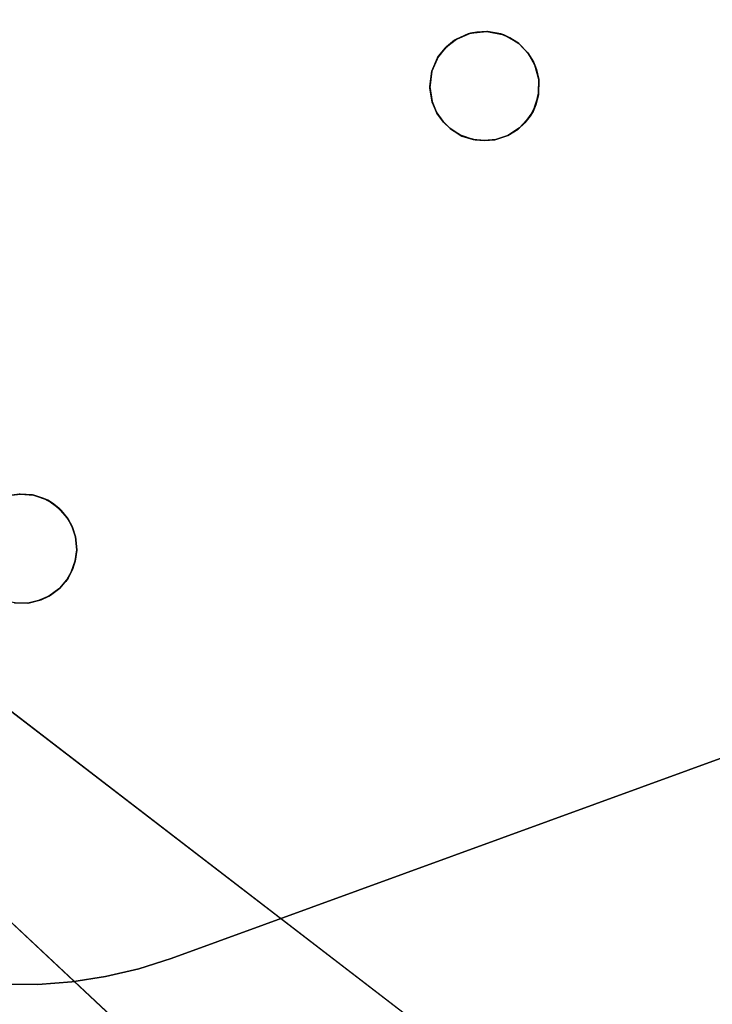
# Model space of a CAD drawing. Units: inches. Extents: x -38.4 to 38.2, y -25.6 to 25.7.
# Drawn here: x 13.3 to 13.7, y -22.5 to -22 of the extents above; entities that cross this region are included whole.
import ezdxf

# ---------------------------------------------------------------- set-up
doc = ezdxf.new("R2010")
doc.units = ezdxf.units.IN
doc.header["$MEASUREMENT"] = 0
doc.layers.add('SEAT-BASE', color=5, linetype='Continuous')
doc.layers.add('SEAT-INSIDEFABRIC', color=5, linetype='Continuous')

msp = doc.modelspace()

# ---------------------------------------------------------------- linework, layer by layer
at = {"layer": 'SEAT-BASE'}
for points, invisible_edges in [([(13.0633, -22.30136, 8.26548), (13.91886, -19.89913, 8.26548), (13.06322, -22.2832, 8.26548)], 3), ([(13.06322, -22.2832, 8.26548), (13.91886, -19.89913, 8.26548), (13.06458, -22.26495, 8.26548)], 3), ([(13.06475, -22.31961, 8.26548), (13.91886, -19.89913, 8.26548), (13.0633, -22.30136, 8.26548)], 3), ([(13.06458, -22.26495, 8.26548), (13.91886, -19.89913, 8.26548), (13.0674, -22.24686, 8.26548)], 3), ([(13.06475, -22.31961, 8.26548), (13.9189, -21.47468, 8.26548), (13.91886, -19.89913, 8.26548)], 13), ([(13.0674, -22.24686, 8.26548), (13.91886, -19.89913, 8.26548), (13.07158, -22.22913, 8.26548)], 3), ([(13.07158, -22.22913, 8.26548), (13.91886, -19.89913, 8.26548), (13.07708, -22.21177, 8.26548)], 1), ([(13.91886, -19.89913, 8.26548), (13.65545, -20.62292, 6.60301), (13.07708, -22.21177, 8.26548)], 3), ([(13.07708, -22.21177, 8.26548), (13.65545, -20.62292, 6.60301), (13.63089, -20.69038, 6.56283)], 13), ([(13.07708, -22.21177, 8.26548), (13.63089, -20.69038, 6.56283), (13.60769, -20.75417, 6.5177)], 13), ([(13.60769, -20.75417, 6.5177), (13.58586, -20.81413, 6.46784), (13.07708, -22.21177, 8.26548)], 14), ([(13.07708, -22.21177, 8.26548), (13.58586, -20.81413, 6.46784), (13.56556, -20.86982, 6.41355)], 13), ([(13.07708, -22.21177, 8.26548), (13.56556, -20.86982, 6.41355), (13.54697, -20.92099, 6.35535)], 13), ([(13.56556, -20.86982, 6.41355), (14.71821, -22.02256, 6.41355), (13.54697, -20.92099, 6.35535)], 2), ([(13.56556, -20.86982, 6.41355), (14.7739, -22.00226, 6.46784), (14.71821, -22.02256, 6.41355)], 1), ([(13.54697, -20.92099, 6.35535), (13.53008, -20.96731, 6.29332), (13.07708, -22.21177, 8.26548)], 14), ([(13.54697, -20.92099, 6.35535), (14.66699, -22.04111, 6.35535), (13.53008, -20.96731, 6.29332)], 2), ([(13.54697, -20.92099, 6.35535), (14.71821, -22.02256, 6.41355), (14.66699, -22.04111, 6.35535)], 1), ([(13.07708, -22.21177, 8.26548), (13.53008, -20.96731, 6.29332), (13.51515, -21.00841, 6.22799)], 13), ([(13.53008, -20.96731, 6.29332), (14.62077, -22.058, 6.29332), (13.51515, -21.00841, 6.22799)], 2), ([(13.53008, -20.96731, 6.29332), (14.66699, -22.04111, 6.35535), (14.62077, -22.058, 6.29332)], 1), ([(13.07708, -22.21177, 8.26548), (13.51515, -21.00841, 6.22799), (13.50219, -21.04398, 6.15989)], 13), ([(13.51515, -21.00841, 6.22799), (14.5797, -22.07297, 6.22799), (13.50219, -21.04398, 6.15989)], 2), ([(13.51515, -21.00841, 6.22799), (14.62077, -22.058, 6.29332), (14.5797, -22.07297, 6.22799)], 1), ([(13.50219, -21.04398, 6.15989), (13.49127, -21.074, 6.08915), (13.07708, -22.21177, 8.26548)], 14), ([(13.50219, -21.04398, 6.15989), (14.54405, -22.08584, 6.15989), (13.49127, -21.074, 6.08915)], 2), ([(13.50219, -21.04398, 6.15989), (14.5797, -22.07297, 6.22799), (14.54405, -22.08584, 6.15989)], 1), ([(13.07708, -22.21177, 8.26548), (13.49127, -21.074, 6.08915), (13.48249, -21.09813, 6.01646)], 13), ([(13.49127, -21.074, 6.08915), (14.51412, -22.09685, 6.08915), (13.48249, -21.09813, 6.01646)], 2), ([(13.49127, -21.074, 6.08915), (14.54405, -22.08584, 6.15989), (14.51412, -22.09685, 6.08915)], 1), ([(13.07708, -22.21177, 8.26548), (13.48249, -21.09813, 6.01646), (13.47592, -21.11622, 5.94212)], 13), ([(13.48249, -21.09813, 6.01646), (14.48998, -22.10554, 6.01646), (13.47592, -21.11622, 5.94212)], 2), ([(13.48249, -21.09813, 6.01646), (14.51412, -22.09685, 6.08915), (14.48998, -22.10554, 6.01646)], 1), ([(13.47592, -21.11622, 5.94212), (13.47149, -21.12833, 5.86672), (13.07708, -22.21177, 8.26548)], 14), ([(13.47592, -21.11622, 5.94212), (14.47177, -22.11216, 5.94212), (13.47149, -21.12833, 5.86672)], 2), ([(13.47592, -21.11622, 5.94212), (14.48998, -22.10554, 6.01646), (14.47177, -22.11216, 5.94212)], 1), ([(13.07708, -22.21177, 8.26548), (13.47149, -21.12833, 5.86672), (13.46935, -21.13421, 5.79051)], 13), ([(13.47149, -21.12833, 5.86672), (14.45979, -22.11663, 5.86672), (13.46935, -21.13421, 5.79051)], 2), ([(13.47149, -21.12833, 5.86672), (14.47177, -22.11216, 5.94212), (14.45979, -22.11663, 5.86672)], 1), ([(13.07708, -22.21177, 8.26548), (13.46935, -21.13421, 5.79051), (13.07708, -22.21177, 0.0186)], 3), ([(13.07708, -22.21177, 0.0186), (13.46935, -21.13421, 5.79051), (13.39626, -21.33506, 0.24388)], 13), ([(13.39626, -21.33506, 0.24388), (13.46935, -21.13421, 5.79051), (14.25306, -22.19177, 0.24388)], 2), ([(14.25306, -22.19177, 0.24388), (13.46935, -21.13421, 5.79051), (14.45391, -22.11868, 5.79051)], 1), ([(13.46935, -21.13421, 5.79051), (14.45979, -22.11663, 5.86672), (14.45391, -22.11868, 5.79051)], 1), ([(13.07708, -22.21177, 0.0186), (13.39626, -21.33506, 0.24388), (13.30825, -21.57685, 0.0186)], 3), ([(14.24896, -22.19331, 0.20828), (13.39473, -21.33916, 0.20828), (13.39575, -21.33634, 0.22593)], 12), ([(14.25165, -22.19224, 0.22593), (13.39575, -21.33634, 0.22593), (13.39626, -21.33506, 0.24388)], 12), ([(14.24896, -22.19331, 0.20828), (13.39575, -21.33634, 0.22593), (14.25165, -22.19224, 0.22593)], 1), ([(14.25165, -22.19224, 0.22593), (13.39626, -21.33506, 0.24388), (14.25306, -22.19177, 0.24388)], 1), ([(14.23924, -22.1968, 0.17374), (13.39123, -21.34888, 0.17374), (13.39328, -21.34334, 0.19079)], 12), ([(14.24478, -22.19475, 0.19079), (13.39328, -21.34334, 0.19079), (13.39473, -21.33916, 0.20828)], 12), ([(14.23924, -22.1968, 0.17374), (13.39328, -21.34334, 0.19079), (14.24478, -22.19475, 0.19079)], 1), ([(14.24478, -22.19475, 0.19079), (13.39473, -21.33916, 0.20828), (14.24896, -22.19331, 0.20828)], 1), ([(14.23233, -22.19936, 0.15707), (13.38867, -21.35579, 0.15707), (13.39123, -21.34888, 0.17374)], 12), ([(14.23233, -22.19936, 0.15707), (13.39123, -21.34888, 0.17374), (14.23924, -22.1968, 0.17374)], 1), ([(14.22406, -22.20235, 0.141), (13.38569, -21.36397, 0.141), (13.38867, -21.35579, 0.15707)], 12), ([(14.22406, -22.20235, 0.141), (13.38867, -21.35579, 0.15707), (14.23233, -22.19936, 0.15707)], 1), ([(14.21468, -22.20576, 0.12546), (13.38223, -21.3734, 0.12546), (13.38569, -21.36397, 0.141)], 12), ([(14.21468, -22.20576, 0.12546), (13.38569, -21.36397, 0.141), (14.22406, -22.20235, 0.141)], 1), ([(14.20402, -22.20959, 0.11089), (13.37844, -21.3841, 0.11089), (13.38223, -21.3734, 0.12546)], 12), ([(14.20402, -22.20959, 0.11089), (13.38223, -21.3734, 0.12546), (14.21468, -22.20576, 0.12546)], 1), ([(14.19216, -22.21395, 0.09707), (13.37405, -21.39583, 0.09707), (13.37844, -21.3841, 0.11089)], 12), ([(14.19216, -22.21395, 0.09707), (13.37844, -21.3841, 0.11089), (14.20402, -22.20959, 0.11089)], 1), ([(14.19216, -22.21395, 0.09707), (13.3694, -21.40875, 0.08408), (13.37405, -21.39583, 0.09707)], 1), ([(14.17937, -22.21864, 0.08408), (13.36432, -21.42261, 0.07214), (13.3694, -21.40875, 0.08408)], 1), ([(14.17937, -22.21864, 0.08408), (13.3694, -21.40875, 0.08408), (14.19216, -22.21395, 0.09707)], 2), ([(14.15071, -22.22904, 0.06125), (13.35899, -21.43732, 0.06125), (13.36432, -21.42261, 0.07214)], 12), ([(14.16542, -22.22371, 0.07214), (13.36432, -21.42261, 0.07214), (14.17937, -22.21864, 0.08408)], 2), ([(14.15071, -22.22904, 0.06125), (13.36432, -21.42261, 0.07214), (14.16542, -22.22371, 0.07214)], 1), ([(14.1351, -22.23467, 0.05149), (13.35336, -21.45285, 0.05149), (13.35899, -21.43732, 0.06125)], 12), ([(14.1351, -22.23467, 0.05149), (13.35899, -21.43732, 0.06125), (14.15071, -22.22904, 0.06125)], 1), ([(14.11877, -22.2406, 0.04293), (13.34739, -21.4693, 0.04293), (13.35336, -21.45285, 0.05149)], 12), ([(14.11877, -22.2406, 0.04293), (13.35336, -21.45285, 0.05149), (14.1351, -22.23467, 0.05149)], 1), ([(14.10184, -22.24686, 0.03557), (13.34125, -21.48619, 0.03557), (13.34739, -21.4693, 0.04293)], 12), ([(14.10184, -22.24686, 0.03557), (13.34739, -21.4693, 0.04293), (14.11877, -22.2406, 0.04293)], 1), ([(13.06761, -22.33757, 8.26548), (13.9189, -21.47468, 8.26548), (13.06475, -22.31961, 8.26548)], 3), ([(13.06761, -22.33757, 8.26548), (13.91945, -21.4899, 8.26548), (13.9189, -21.47468, 8.26548)], 13), ([(13.06761, -22.33757, 8.26548), (13.92129, -21.50513, 8.26548), (13.91945, -21.4899, 8.26548)], 13), ([(14.08436, -22.25318, 0.02956), (13.33486, -21.50368, 0.02956), (13.34125, -21.48619, 0.03557)], 12), ([(14.08436, -22.25318, 0.02956), (13.34125, -21.48619, 0.03557), (14.10184, -22.24686, 0.03557)], 1), ([(13.072, -22.35544, 8.26548), (13.92129, -21.50513, 8.26548), (13.06761, -22.33757, 8.26548)], 3), ([(13.072, -22.35544, 8.26548), (13.92427, -21.52005, 8.26548), (13.92129, -21.50513, 8.26548)], 13), ([(14.06645, -22.25966, 0.02476), (13.32833, -21.52163, 0.02476), (13.33486, -21.50368, 0.02956)], 12), ([(14.06645, -22.25966, 0.02476), (13.33486, -21.50368, 0.02956), (14.08436, -22.25318, 0.02956)], 1), ([(13.07763, -22.37267, 8.26548), (13.92427, -21.52005, 8.26548), (13.072, -22.35544, 8.26548)], 3), ([(13.07763, -22.37267, 8.26548), (13.92832, -21.53476, 8.26548), (13.92427, -21.52005, 8.26548)], 13), ([(14.04828, -22.26631, 0.02138), (13.32172, -21.53984, 0.02138), (13.32833, -21.52163, 0.02476)], 12), ([(14.04828, -22.26631, 0.02138), (13.32833, -21.52163, 0.02476), (14.06645, -22.25966, 0.02476)], 1), ([(13.93366, -21.54913, 8.26548), (13.92832, -21.53476, 8.26548), (13.07763, -22.37267, 8.26548)], 14), ([(14.02977, -22.27305, 0.01927), (13.31498, -21.55826, 0.01927), (13.32172, -21.53984, 0.02138)], 12), ([(14.02977, -22.27305, 0.01927), (13.32172, -21.53984, 0.02138), (14.04828, -22.26631, 0.02138)], 1), ([(13.07763, -22.37267, 8.26548), (13.94001, -21.56299, 8.26548), (13.93366, -21.54913, 8.26548)], 13), ([(13.30825, -21.57685, 0.0186), (13.31498, -21.55826, 0.01927), (14.01118, -22.27979, 0.0186)], 2), ([(14.01118, -22.27979, 0.0186), (13.31498, -21.55826, 0.01927), (14.02977, -22.27305, 0.01927)], 1), ([(13.07763, -22.37267, 8.26548), (13.94756, -21.57625, 8.26548), (13.94001, -21.56299, 8.26548)], 13), ([(13.30825, -21.57685, 0.0186), (13.5189, -22.02899, 0.0186), (13.07708, -22.21177, 0.0186)], 3), ([(13.956, -21.58905, 8.26548), (13.94756, -21.57625, 8.26548), (13.07763, -22.37267, 8.26548)], 14), ([(14.01118, -22.27979, 0.0186), (13.56236, -22.02109, 0.0186), (13.30825, -21.57685, 0.0186)], 3), ([(13.30825, -21.57685, 0.0186), (13.53649, -22.01571, 0.0186), (13.52806, -22.01946, 0.0186)], 13), ([(13.30825, -21.57685, 0.0186), (13.55437, -22.01662, 0.0186), (13.54536, -22.01474, 0.0186)], 13), ([(13.30825, -21.57685, 0.0186), (13.52806, -22.01946, 0.0186), (13.52307, -22.02367, 0.0186)], 13), ([(13.30825, -21.57685, 0.0186), (13.56236, -22.02109, 0.0186), (13.55437, -22.01662, 0.0186)], 13), ([(13.54536, -22.01474, 0.0186), (13.53649, -22.01571, 0.0186), (13.30825, -21.57685, 0.0186)], 14), ([(13.30825, -21.57685, 0.0186), (13.52307, -22.02367, 0.0186), (13.5189, -22.02899, 0.0186)], 13), ([(13.37631, -22.51091, 8.26548), (13.956, -21.58905, 8.26548), (13.07763, -22.37267, 8.26548)], 15), ([(13.96547, -21.60099, 8.26548), (13.956, -21.58905, 8.26548), (13.37631, -22.51091, 8.26548)], 14), ([(13.37631, -22.51091, 8.26548), (13.97583, -21.6122, 8.26548), (13.96547, -21.60099, 8.26548)], 13), ([(13.37631, -22.51091, 8.26548), (13.98705, -21.62257, 8.26548), (13.97583, -21.6122, 8.26548)], 13), ([(13.99903, -21.63199, 8.26548), (13.98705, -21.62257, 8.26548), (13.37631, -22.51091, 8.26548)], 14), ([(13.37631, -22.51091, 8.26548), (14.01178, -21.64056, 8.26548), (13.99903, -21.63199, 8.26548)], 13), ([(13.37631, -22.51091, 8.26548), (14.02504, -21.64802, 8.26548), (14.01178, -21.64056, 8.26548)], 13), ([(14.03894, -21.65442, 8.26548), (14.02504, -21.64802, 8.26548), (13.37631, -22.51091, 8.26548)], 14), ([(13.37631, -22.51091, 8.26548), (14.05331, -21.65958, 8.26548), (14.03894, -21.65442, 8.26548)], 13), ([(13.37631, -22.51091, 8.26548), (14.06798, -21.66384, 8.26548), (14.05331, -21.65958, 8.26548)], 13), ([(14.08299, -21.66674, 8.26548), (14.06798, -21.66384, 8.26548), (13.37631, -22.51091, 8.26548)], 14), ([(13.37631, -22.51091, 8.26548), (14.1019, -21.66883, 8.26548), (14.08299, -21.66674, 8.26548)], 13), ([(15.68895, -21.66913, 8.26548), (14.1019, -21.66883, 8.26548), (13.37631, -22.51091, 8.26548)], 2), ([(13.37631, -22.51091, 8.26548), (14.96511, -21.93267, 6.60301), (15.68895, -21.66913, 8.26548)], 3), ([(13.37631, -22.51091, 8.26548), (14.89774, -21.95715, 6.56283), (14.96511, -21.93267, 6.60301)], 13), ([(14.83395, -21.98043, 6.5177), (14.89774, -21.95715, 6.56283), (13.37631, -22.51091, 8.26548)], 14), ([(13.37631, -22.51091, 8.26548), (14.7739, -22.00226, 6.46784), (14.83395, -21.98043, 6.5177)], 13), ([(13.37631, -22.51091, 8.26548), (14.71821, -22.02256, 6.41355), (14.7739, -22.00226, 6.46784)], 13), ([(13.54565, -22.0148, 0.21309), (13.51478, -22.045, 0.21309), (13.53995, -22.01509, 0.21309)], 3), ([(13.54565, -22.0148, 0.21309), (13.51608, -22.05265, 0.21309), (13.51478, -22.045, 0.21309)], 13), ([(13.53995, -22.01509, 0.21309), (13.51478, -22.045, 0.21309), (13.51586, -22.03598, 0.21309)], 13), ([(13.53995, -22.01509, 0.21309), (13.51586, -22.03598, 0.21309), (13.53537, -22.01612, 0.21309)], 3), ([(13.53537, -22.01612, 0.21309), (13.51586, -22.03598, 0.21309), (13.52905, -22.01886, 0.21309)], 3), ([(13.55274, -22.0161, 0.21309), (13.51608, -22.05265, 0.21309), (13.54565, -22.0148, 0.21309)], 3), ([(13.55274, -22.0161, 0.21309), (13.51855, -22.05837, 0.21309), (13.51608, -22.05265, 0.21309)], 13), ([(13.55757, -22.01818, 0.21309), (13.51855, -22.05837, 0.21309), (13.55274, -22.0161, 0.21309)], 3), ([(13.55757, -22.01818, 0.21309), (13.52167, -22.06274, 0.21309), (13.51855, -22.05837, 0.21309)], 13), ([(13.56241, -22.02119, 0.21309), (13.52167, -22.06274, 0.21309), (13.55757, -22.01818, 0.21309)], 3), ([(14.66699, -22.04111, 6.35535), (14.71821, -22.02256, 6.41355), (13.37631, -22.51091, 8.26548)], 14), ([(13.52905, -22.01886, 0.21309), (13.51586, -22.03598, 0.21309), (13.51944, -22.0281, 0.21309)], 13), ([(13.52905, -22.01886, 0.21309), (13.51944, -22.0281, 0.21309), (13.5237, -22.02304, 0.21309)], 1), ([(13.56241, -22.02119, 0.21309), (13.5257, -22.06679, 0.21309), (13.52167, -22.06274, 0.21309)], 13), ([(13.56719, -22.02628, 0.21309), (13.5257, -22.06679, 0.21309), (13.56241, -22.02119, 0.21309)], 3), ([(14.01118, -22.27979, 0.0186), (13.56757, -22.0268, 0.0186), (13.56236, -22.02109, 0.0186)], 13), ([(13.56719, -22.02628, 0.21309), (13.53202, -22.07077, 0.21309), (13.5257, -22.06679, 0.21309)], 13), ([(13.57027, -22.03109, 0.21309), (13.53202, -22.07077, 0.21309), (13.56719, -22.02628, 0.21309)], 3), ([(14.01118, -22.27979, 0.0186), (13.57111, -22.03288, 0.0186), (13.56757, -22.0268, 0.0186)], 13), ([(13.07708, -22.21177, 0.0186), (13.5189, -22.02899, 0.0186), (13.51588, -22.03603, 0.0186)], 13), ([(13.57185, -22.03512, 0.21309), (13.53202, -22.07077, 0.21309), (13.57027, -22.03109, 0.21309)], 3), ([(14.01118, -22.27979, 0.0186), (13.57311, -22.04047, 0.0186), (13.57111, -22.03288, 0.0186)], 13), ([(13.29537, -22.26242, 0.0186), (13.07708, -22.21177, 0.0186), (13.51588, -22.03603, 0.0186)], 15), ([(13.29537, -22.26242, 0.0186), (13.51588, -22.03603, 0.0186), (13.51476, -22.04432, 0.0186)], 13), ([(13.57185, -22.03512, 0.21309), (13.53909, -22.07279, 0.21309), (13.53202, -22.07077, 0.21309)], 13), ([(13.57308, -22.04054, 0.21309), (13.53909, -22.07279, 0.21309), (13.57185, -22.03512, 0.21309)], 3), ([(13.51476, -22.04432, 0.0186), (13.3027, -22.26298, 0.0186), (13.29537, -22.26242, 0.0186)], 13), ([(13.51599, -22.05237, 0.0186), (13.3027, -22.26298, 0.0186), (13.51476, -22.04432, 0.0186)], 3), ([(13.37631, -22.51091, 8.26548), (14.62077, -22.058, 6.29332), (14.66699, -22.04111, 6.35535)], 13), ([(13.57308, -22.04054, 0.21309), (13.544, -22.07323, 0.21309), (13.53909, -22.07279, 0.21309)], 13), ([(13.57308, -22.04054, 0.21309), (13.55005, -22.07265, 0.21309), (13.544, -22.07323, 0.21309)], 13), ([(13.57296, -22.04877, 0.21309), (13.55005, -22.07265, 0.21309), (13.57308, -22.04054, 0.21309)], 3), ([(13.57296, -22.04877, 0.21309), (13.57311, -22.04047, 0.0186), (13.57303, -22.04778, 0.0186)], 1), ([(13.57308, -22.04054, 0.21309), (13.57311, -22.04047, 0.0186), (13.57296, -22.04877, 0.21309)], 2), ([(14.01118, -22.27979, 0.0186), (13.57303, -22.04778, 0.0186), (13.57311, -22.04047, 0.0186)], 13), ([(13.57296, -22.04877, 0.21309), (13.55658, -22.07045, 0.21309), (13.55005, -22.07265, 0.21309)], 13), ([(13.57004, -22.0576, 0.21309), (13.55658, -22.07045, 0.21309), (13.57296, -22.04877, 0.21309)], 3), ([(14.01118, -22.27979, 0.0186), (13.57149, -22.05402, 0.0186), (13.57303, -22.04778, 0.0186)], 13), ([(13.5186, -22.05852, 0.0186), (13.3027, -22.26298, 0.0186), (13.51599, -22.05237, 0.0186)], 3), ([(13.51608, -22.05265, 0.21309), (13.5186, -22.05852, 0.0186), (13.51599, -22.05237, 0.0186)], 1), ([(13.51855, -22.05837, 0.21309), (13.5186, -22.05852, 0.0186), (13.51608, -22.05265, 0.21309)], 2), ([(14.01118, -22.27979, 0.0186), (13.56849, -22.06007, 0.0186), (13.57149, -22.05402, 0.0186)], 13), ([(13.5186, -22.05852, 0.0186), (13.3103, -22.26575, 0.0186), (13.3027, -22.26298, 0.0186)], 13), ([(13.5186, -22.05852, 0.0186), (13.31615, -22.27003, 0.0186), (13.3103, -22.26575, 0.0186)], 13), ([(13.52213, -22.06329, 0.0186), (13.31615, -22.27003, 0.0186), (13.5186, -22.05852, 0.0186)], 3), ([(13.37631, -22.51091, 8.26548), (14.5797, -22.07297, 6.22799), (14.62077, -22.058, 6.29332)], 13), ([(13.57004, -22.0576, 0.21309), (13.56203, -22.06707, 0.21309), (13.55658, -22.07045, 0.21309)], 13), ([(13.56561, -22.06366, 0.21309), (13.56203, -22.06707, 0.21309), (13.57004, -22.0576, 0.21309)], 2), ([(14.01118, -22.27979, 0.0186), (13.56283, -22.06645, 0.0186), (13.56849, -22.06007, 0.0186)], 13), ([(13.52634, -22.06729, 0.0186), (13.31615, -22.27003, 0.0186), (13.52213, -22.06329, 0.0186)], 3), ([(13.52634, -22.06729, 0.0186), (13.32064, -22.27507, 0.0186), (13.31615, -22.27003, 0.0186)], 13), ([(13.53121, -22.07031, 0.0186), (13.32064, -22.27507, 0.0186), (13.52634, -22.06729, 0.0186)], 3), ([(13.53121, -22.07031, 0.0186), (13.3232, -22.27979, 0.0186), (13.32064, -22.27507, 0.0186)], 13), ([(13.53801, -22.07266, 0.0186), (13.3232, -22.27979, 0.0186), (13.53121, -22.07031, 0.0186)], 3), ([(13.37631, -22.51091, 0.0186), (13.55665, -22.07044, 0.0186), (14.01118, -22.27979, 0.0186)], 3), ([(13.37631, -22.51091, 0.0186), (13.54969, -22.07272, 0.0186), (13.55665, -22.07044, 0.0186)], 13), ([(13.53202, -22.07077, 0.21309), (13.52634, -22.06729, 0.0186), (13.5257, -22.06679, 0.21309)], 1), ([(13.53202, -22.07077, 0.21309), (13.53121, -22.07031, 0.0186), (13.52634, -22.06729, 0.0186)], 12), ([(13.55665, -22.07044, 0.0186), (13.56283, -22.06645, 0.0186), (14.01118, -22.27979, 0.0186)], 14), ([(13.53801, -22.07266, 0.0186), (13.32504, -22.28523, 0.0186), (13.3232, -22.27979, 0.0186)], 13), ([(13.37631, -22.51091, 0.0186), (13.32494, -22.29819, 0.0186), (13.54969, -22.07272, 0.0186)], 15), ([(13.54969, -22.07272, 0.0186), (13.32494, -22.29819, 0.0186), (13.3257, -22.29218, 0.0186)], 13), ([(13.53801, -22.07266, 0.0186), (13.3257, -22.29218, 0.0186), (13.32504, -22.28523, 0.0186)], 13), ([(13.54406, -22.07322, 0.0186), (13.3257, -22.29218, 0.0186), (13.53801, -22.07266, 0.0186)], 3), ([(13.54969, -22.07272, 0.0186), (13.3257, -22.29218, 0.0186), (13.54406, -22.07322, 0.0186)], 3), ([(14.54405, -22.08584, 6.15989), (14.5797, -22.07297, 6.22799), (13.37631, -22.51091, 8.26548)], 14), ([(13.544, -22.07323, 0.21309), (13.54406, -22.07322, 0.0186), (13.53801, -22.07266, 0.0186)], 12), ([(13.544, -22.07323, 0.21309), (13.53801, -22.07266, 0.0186), (13.53909, -22.07279, 0.21309)], 1), ([(13.55005, -22.07265, 0.21309), (13.54969, -22.07272, 0.0186), (13.544, -22.07323, 0.21309)], 2), ([(13.544, -22.07323, 0.21309), (13.54969, -22.07272, 0.0186), (13.54406, -22.07322, 0.0186)], 1), ([(13.37631, -22.51091, 8.26548), (14.51412, -22.09685, 6.08915), (14.54405, -22.08584, 6.15989)], 13), ([(13.37631, -22.51091, 8.26548), (14.48998, -22.10554, 6.01646), (14.51412, -22.09685, 6.08915)], 13), ([(14.47177, -22.11216, 5.94212), (14.48998, -22.10554, 6.01646), (13.37631, -22.51091, 8.26548)], 14), ([(13.37631, -22.51091, 8.26548), (14.45979, -22.11663, 5.86672), (14.47177, -22.11216, 5.94212)], 13), ([(13.37631, -22.51091, 8.26548), (14.45391, -22.11868, 5.79051), (14.45979, -22.11663, 5.86672)], 13), ([(13.37631, -22.51091, 0.0186), (14.45391, -22.11868, 5.79051), (13.37631, -22.51091, 8.26548)], 3), ([(14.45391, -22.11868, 5.79051), (13.37631, -22.51091, 0.0186), (14.25306, -22.19177, 0.24388)], 3), ([(14.25306, -22.19177, 0.24388), (13.37631, -22.51091, 0.0186), (14.01118, -22.27979, 0.0186)], 13), ([(13.28954, -22.26317, 0.0186), (13.07708, -22.21177, 0.0186), (13.29537, -22.26242, 0.0186)], 3), ([(13.30206, -22.26288, 0.21309), (13.26739, -22.2948, 0.21309), (13.29495, -22.26245, 0.21309)], 3), ([(13.30206, -22.26288, 0.21309), (13.2691, -22.30193, 0.21309), (13.26739, -22.2948, 0.21309)], 13), ([(13.30809, -22.26476, 0.21309), (13.2691, -22.30193, 0.21309), (13.30206, -22.26288, 0.21309)], 3), ([(13.30809, -22.26476, 0.21309), (13.2724, -22.30818, 0.21309), (13.2691, -22.30193, 0.21309)], 13), ([(13.31268, -22.26723, 0.21309), (13.2724, -22.30818, 0.21309), (13.30809, -22.26476, 0.21309)], 3), ([(13.31268, -22.26723, 0.21309), (13.27616, -22.31267, 0.21309), (13.2724, -22.30818, 0.21309)], 13), ([(13.3173, -22.27118, 0.21309), (13.27616, -22.31267, 0.21309), (13.31268, -22.26723, 0.21309)], 3), ([(13.3173, -22.27118, 0.21309), (13.2809, -22.31628, 0.21309), (13.27616, -22.31267, 0.21309)], 13), ([(13.32115, -22.2758, 0.21309), (13.2809, -22.31628, 0.21309), (13.3173, -22.27118, 0.21309)], 3), ([(13.32115, -22.2758, 0.21309), (13.28623, -22.31896, 0.21309), (13.2809, -22.31628, 0.21309)], 13), ([(13.3235, -22.28056, 0.21309), (13.28623, -22.31896, 0.21309), (13.32115, -22.2758, 0.21309)], 3), ([(13.3235, -22.28056, 0.21309), (13.29245, -22.32059, 0.21309), (13.28623, -22.31896, 0.21309)], 13), ([(13.32502, -22.28526, 0.21309), (13.29245, -22.32059, 0.21309), (13.3235, -22.28056, 0.21309)], 3), ([(13.32574, -22.29241, 0.21309), (13.29245, -22.32059, 0.21309), (13.32502, -22.28526, 0.21309)], 3), ([(13.32502, -22.28526, 0.21309), (13.32504, -22.28523, 0.0186), (13.32574, -22.29241, 0.21309)], 2), ([(13.32574, -22.29241, 0.21309), (13.32504, -22.28523, 0.0186), (13.3257, -22.29218, 0.0186)], 1), ([(13.32574, -22.29241, 0.21309), (13.29954, -22.32073, 0.21309), (13.29245, -22.32059, 0.21309)], 13), ([(13.32574, -22.29241, 0.21309), (13.30529, -22.31944, 0.21309), (13.29954, -22.32073, 0.21309)], 13), ([(13.32488, -22.29838, 0.21309), (13.30529, -22.31944, 0.21309), (13.32574, -22.29241, 0.21309)], 3), ([(13.32488, -22.29838, 0.21309), (13.31077, -22.31709, 0.21309), (13.30529, -22.31944, 0.21309)], 13), ([(13.32282, -22.30425, 0.21309), (13.31077, -22.31709, 0.21309), (13.32488, -22.29838, 0.21309)], 3), ([(13.37631, -22.51091, 0.0186), (13.32109, -22.30743, 0.0186), (13.32343, -22.30273, 0.0186)], 13), ([(13.32343, -22.30273, 0.0186), (13.32494, -22.29819, 0.0186), (13.37631, -22.51091, 0.0186)], 14), ([(13.32282, -22.30425, 0.21309), (13.3162, -22.31321, 0.21309), (13.31077, -22.31709, 0.21309)], 13), ([(13.31983, -22.30917, 0.21309), (13.3162, -22.31321, 0.21309), (13.32282, -22.30425, 0.21309)], 2), ([(13.37631, -22.51091, 0.0186), (13.31665, -22.31282, 0.0186), (13.32109, -22.30743, 0.0186)], 13), ([(13.37631, -22.51091, 0.0186), (13.31174, -22.31646, 0.0186), (13.31665, -22.31282, 0.0186)], 13), ([(13.30673, -22.31896, 0.0186), (13.31174, -22.31646, 0.0186), (13.37631, -22.51091, 0.0186)], 14), ([(13.29968, -22.32076, 0.0186), (13.28663, -22.52477, 0.0186), (13.29266, -22.32059, 0.0186)], 3), ([(13.29968, -22.32076, 0.0186), (13.30492, -22.5249, 0.0186), (13.28663, -22.52477, 0.0186)], 13), ([(13.29954, -22.32073, 0.21309), (13.29968, -22.32076, 0.0186), (13.29245, -22.32059, 0.21309)], 2), ([(13.29245, -22.32059, 0.21309), (13.29968, -22.32076, 0.0186), (13.29266, -22.32059, 0.0186)], 1), ([(13.30673, -22.31896, 0.0186), (13.35891, -22.51646, 0.0186), (13.29968, -22.32076, 0.0186)], 3), ([(13.29968, -22.32076, 0.0186), (13.35891, -22.51646, 0.0186), (13.34112, -22.52068, 0.0186)], 13), ([(13.29968, -22.32076, 0.0186), (13.32309, -22.52345, 0.0186), (13.30492, -22.5249, 0.0186)], 13), ([(13.29968, -22.32076, 0.0186), (13.34112, -22.52068, 0.0186), (13.32309, -22.52345, 0.0186)], 13), ([(13.35891, -22.51646, 0.0186), (13.30673, -22.31896, 0.0186), (13.37631, -22.51091, 0.0186)], 3), ([(13.30492, -22.5249, 8.26548), (13.07763, -22.37267, 8.26548), (13.28663, -22.52477, 8.26548)], 3), ([(13.35891, -22.51646, 8.26548), (13.07763, -22.37267, 8.26548), (13.34112, -22.52068, 8.26548)], 3), ([(13.32309, -22.52345, 8.26548), (13.07763, -22.37267, 8.26548), (13.30492, -22.5249, 8.26548)], 3), ([(13.34112, -22.52068, 8.26548), (13.07763, -22.37267, 8.26548), (13.32309, -22.52345, 8.26548)], 3), ([(13.37631, -22.51091, 8.26548), (13.07763, -22.37267, 8.26548), (13.35891, -22.51646, 8.26548)], 3), ([(13.37631, -22.51091, 8.26548), (13.35891, -22.51646, 8.26548), (13.37631, -22.51091, 0.0186)], 2), ([(13.37631, -22.51091, 0.0186), (13.35891, -22.51646, 8.26548), (13.35891, -22.51646, 0.0186)], 1), ([(13.35891, -22.51646, 0.0186), (13.35891, -22.51646, 8.26548), (13.34112, -22.52068, 8.26548)], 12), ([(13.35891, -22.51646, 0.0186), (13.34112, -22.52068, 8.26548), (13.34112, -22.52068, 0.0186)], 1), ([(13.32309, -22.52345, 0.0186), (13.32309, -22.52345, 8.26548), (13.30492, -22.5249, 8.26548)], 12), ([(13.32309, -22.52345, 0.0186), (13.30492, -22.5249, 8.26548), (13.30492, -22.5249, 0.0186)], 1), ([(13.34112, -22.52068, 0.0186), (13.32309, -22.52345, 8.26548), (13.32309, -22.52345, 0.0186)], 1), ([(13.34112, -22.52068, 0.0186), (13.34112, -22.52068, 8.26548), (13.32309, -22.52345, 8.26548)], 12), ([(13.30492, -22.5249, 0.0186), (13.28663, -22.52477, 8.26548), (13.28663, -22.52477, 0.0186)], 1), ([(13.30492, -22.5249, 0.0186), (13.30492, -22.5249, 8.26548), (13.28663, -22.52477, 8.26548)], 12)]:
    msp.add_3dface(points, dxfattribs=dict(at, invisible_edges=invisible_edges))
for points in [[(13.52905, -22.01886, 0.21309), (13.52806, -22.01946, 0.0186), (13.53649, -22.01571, 0.0186)], [(13.52905, -22.01886, 0.21309), (13.53649, -22.01571, 0.0186), (13.53537, -22.01612, 0.21309)], [(13.53537, -22.01612, 0.21309), (13.53649, -22.01571, 0.0186), (13.53995, -22.01509, 0.21309)], [(13.53995, -22.01509, 0.21309), (13.53649, -22.01571, 0.0186), (13.54536, -22.01474, 0.0186)], [(13.53995, -22.01509, 0.21309), (13.54536, -22.01474, 0.0186), (13.54565, -22.0148, 0.21309)], [(13.55274, -22.0161, 0.21309), (13.54536, -22.01474, 0.0186), (13.55437, -22.01662, 0.0186)], [(13.54565, -22.0148, 0.21309), (13.54536, -22.01474, 0.0186), (13.55274, -22.0161, 0.21309)], [(13.55274, -22.0161, 0.21309), (13.55437, -22.01662, 0.0186), (13.55757, -22.01818, 0.21309)], [(13.55757, -22.01818, 0.21309), (13.55437, -22.01662, 0.0186), (13.56236, -22.02109, 0.0186)], [(13.55757, -22.01818, 0.21309), (13.56236, -22.02109, 0.0186), (13.56241, -22.02119, 0.21309)], [(13.51944, -22.0281, 0.21309), (13.52307, -22.02367, 0.0186), (13.5237, -22.02304, 0.21309)], [(13.5237, -22.02304, 0.21309), (13.52307, -22.02367, 0.0186), (13.52806, -22.01946, 0.0186)], [(13.5237, -22.02304, 0.21309), (13.52806, -22.01946, 0.0186), (13.52905, -22.01886, 0.21309)], [(13.56719, -22.02628, 0.21309), (13.56236, -22.02109, 0.0186), (13.56757, -22.0268, 0.0186)], [(13.56241, -22.02119, 0.21309), (13.56236, -22.02109, 0.0186), (13.56719, -22.02628, 0.21309)], [(13.51586, -22.03598, 0.21309), (13.5189, -22.02899, 0.0186), (13.51944, -22.0281, 0.21309)], [(13.51944, -22.0281, 0.21309), (13.5189, -22.02899, 0.0186), (13.52307, -22.02367, 0.0186)], [(13.56719, -22.02628, 0.21309), (13.56757, -22.0268, 0.0186), (13.57027, -22.03109, 0.21309)], [(13.57027, -22.03109, 0.21309), (13.56757, -22.0268, 0.0186), (13.57111, -22.03288, 0.0186)], [(13.51586, -22.03598, 0.21309), (13.51588, -22.03603, 0.0186), (13.5189, -22.02899, 0.0186)], [(13.57027, -22.03109, 0.21309), (13.57111, -22.03288, 0.0186), (13.57185, -22.03512, 0.21309)], [(13.57185, -22.03512, 0.21309), (13.57111, -22.03288, 0.0186), (13.57311, -22.04047, 0.0186)], [(13.51478, -22.045, 0.21309), (13.51476, -22.04432, 0.0186), (13.51586, -22.03598, 0.21309)], [(13.51586, -22.03598, 0.21309), (13.51476, -22.04432, 0.0186), (13.51588, -22.03603, 0.0186)], [(13.57185, -22.03512, 0.21309), (13.57311, -22.04047, 0.0186), (13.57308, -22.04054, 0.21309)], [(13.51478, -22.045, 0.21309), (13.51599, -22.05237, 0.0186), (13.51476, -22.04432, 0.0186)], [(13.51608, -22.05265, 0.21309), (13.51599, -22.05237, 0.0186), (13.51478, -22.045, 0.21309)], [(13.57296, -22.04877, 0.21309), (13.57149, -22.05402, 0.0186), (13.57004, -22.0576, 0.21309)], [(13.57296, -22.04877, 0.21309), (13.57303, -22.04778, 0.0186), (13.57149, -22.05402, 0.0186)], [(13.57004, -22.0576, 0.21309), (13.57149, -22.05402, 0.0186), (13.56849, -22.06007, 0.0186)], [(13.52167, -22.06274, 0.21309), (13.5186, -22.05852, 0.0186), (13.51855, -22.05837, 0.21309)], [(13.52167, -22.06274, 0.21309), (13.52213, -22.06329, 0.0186), (13.5186, -22.05852, 0.0186)], [(13.56561, -22.06366, 0.21309), (13.56849, -22.06007, 0.0186), (13.56283, -22.06645, 0.0186)], [(13.57004, -22.0576, 0.21309), (13.56849, -22.06007, 0.0186), (13.56561, -22.06366, 0.21309)], [(13.5257, -22.06679, 0.21309), (13.52213, -22.06329, 0.0186), (13.52167, -22.06274, 0.21309)], [(13.5257, -22.06679, 0.21309), (13.52634, -22.06729, 0.0186), (13.52213, -22.06329, 0.0186)], [(13.56561, -22.06366, 0.21309), (13.56283, -22.06645, 0.0186), (13.56203, -22.06707, 0.21309)], [(13.53202, -22.07077, 0.21309), (13.53801, -22.07266, 0.0186), (13.53121, -22.07031, 0.0186)], [(13.53909, -22.07279, 0.21309), (13.53801, -22.07266, 0.0186), (13.53202, -22.07077, 0.21309)], [(13.55005, -22.07265, 0.21309), (13.55665, -22.07044, 0.0186), (13.54969, -22.07272, 0.0186)], [(13.55658, -22.07045, 0.21309), (13.55665, -22.07044, 0.0186), (13.55005, -22.07265, 0.21309)], [(13.56203, -22.06707, 0.21309), (13.55665, -22.07044, 0.0186), (13.55658, -22.07045, 0.21309)], [(13.56203, -22.06707, 0.21309), (13.56283, -22.06645, 0.0186), (13.55665, -22.07044, 0.0186)], [(13.29495, -22.26245, 0.21309), (13.28954, -22.26317, 0.0186), (13.29537, -22.26242, 0.0186)], [(13.29495, -22.26245, 0.21309), (13.29537, -22.26242, 0.0186), (13.30206, -22.26288, 0.21309)], [(13.30206, -22.26288, 0.21309), (13.29537, -22.26242, 0.0186), (13.3027, -22.26298, 0.0186)], [(13.30206, -22.26288, 0.21309), (13.3027, -22.26298, 0.0186), (13.30809, -22.26476, 0.21309)], [(13.30809, -22.26476, 0.21309), (13.3027, -22.26298, 0.0186), (13.3103, -22.26575, 0.0186)], [(13.30809, -22.26476, 0.21309), (13.3103, -22.26575, 0.0186), (13.31268, -22.26723, 0.21309)], [(13.31268, -22.26723, 0.21309), (13.3103, -22.26575, 0.0186), (13.31615, -22.27003, 0.0186)], [(13.31268, -22.26723, 0.21309), (13.31615, -22.27003, 0.0186), (13.3173, -22.27118, 0.21309)], [(13.3173, -22.27118, 0.21309), (13.31615, -22.27003, 0.0186), (13.32064, -22.27507, 0.0186)], [(13.3173, -22.27118, 0.21309), (13.32064, -22.27507, 0.0186), (13.32115, -22.2758, 0.21309)], [(13.32115, -22.2758, 0.21309), (13.32064, -22.27507, 0.0186), (13.3232, -22.27979, 0.0186)], [(13.32115, -22.2758, 0.21309), (13.3232, -22.27979, 0.0186), (13.3235, -22.28056, 0.21309)], [(13.3235, -22.28056, 0.21309), (13.3232, -22.27979, 0.0186), (13.32504, -22.28523, 0.0186)], [(13.3235, -22.28056, 0.21309), (13.32504, -22.28523, 0.0186), (13.32502, -22.28526, 0.21309)], [(13.32574, -22.29241, 0.21309), (13.3257, -22.29218, 0.0186), (13.32494, -22.29819, 0.0186)], [(13.32574, -22.29241, 0.21309), (13.32494, -22.29819, 0.0186), (13.32488, -22.29838, 0.21309)], [(13.32282, -22.30425, 0.21309), (13.32343, -22.30273, 0.0186), (13.32109, -22.30743, 0.0186)], [(13.32488, -22.29838, 0.21309), (13.32494, -22.29819, 0.0186), (13.32282, -22.30425, 0.21309)], [(13.32282, -22.30425, 0.21309), (13.32494, -22.29819, 0.0186), (13.32343, -22.30273, 0.0186)], [(13.31983, -22.30917, 0.21309), (13.32109, -22.30743, 0.0186), (13.31665, -22.31282, 0.0186)], [(13.32282, -22.30425, 0.21309), (13.32109, -22.30743, 0.0186), (13.31983, -22.30917, 0.21309)], [(13.3162, -22.31321, 0.21309), (13.31174, -22.31646, 0.0186), (13.31077, -22.31709, 0.21309)], [(13.3162, -22.31321, 0.21309), (13.31665, -22.31282, 0.0186), (13.31174, -22.31646, 0.0186)], [(13.31983, -22.30917, 0.21309), (13.31665, -22.31282, 0.0186), (13.3162, -22.31321, 0.21309)], [(13.31077, -22.31709, 0.21309), (13.30673, -22.31896, 0.0186), (13.30529, -22.31944, 0.21309)], [(13.31077, -22.31709, 0.21309), (13.31174, -22.31646, 0.0186), (13.30673, -22.31896, 0.0186)], [(13.30529, -22.31944, 0.21309), (13.29968, -22.32076, 0.0186), (13.29954, -22.32073, 0.21309)], [(13.30529, -22.31944, 0.21309), (13.30673, -22.31896, 0.0186), (13.29968, -22.32076, 0.0186)]]:
    msp.add_3dface(points, dxfattribs=at)
at = {"layer": 'SEAT-INSIDEFABRIC'}
for points, invisible_edges in [([(12.2645, -19.9988, 17.43547), (32.17265, -22.66917, 17.43554), (14.55048, -4.27769, 17.43577)], 15), ([(12.5138, -21.40903, 8.38225), (35.74539, -17.62348, 8.38202), (14.16882, -23.05312, 8.38232)], 15), ([(12.2645, -19.9988, 17.43547), (13.06638, -22.28194, 17.43517), (32.17265, -22.66917, 17.43554)], 15), ([(12.5138, -21.40903, 8.38225), (14.16882, -23.05312, 8.38232), (12.69573, -21.92185, 8.38307)], 1), ([(14.16882, -23.05312, 8.38232), (13.12413, -22.45141, 8.3833), (12.69573, -21.92185, 8.38307)], 2), ([(13.06638, -22.28194, 17.43517), (13.02945, -22.42749, 17.43277), (13.48384, -22.80889, 17.43269)], 2), ([(14.20957, -23.0718, 17.43502), (32.17265, -22.66917, 17.43554), (13.06638, -22.28194, 17.43517)], 15), ([(13.06638, -22.28194, 17.43517), (13.55437, -22.73848, 17.43487), (14.20957, -23.0718, 17.43502)], 12), ([(13.02945, -22.42749, 17.43277), (13.27566, -22.76285, 17.42759), (13.48384, -22.80889, 17.43269)], 12)]:
    msp.add_3dface(points, dxfattribs=dict(at, invisible_edges=invisible_edges))
for points in [[(13.48384, -22.80889, 17.43269), (13.55437, -22.73848, 17.43487), (13.06638, -22.28194, 17.43517)], [(12.9962, -22.59552, 8.39629), (12.9515, -22.43794, 8.38803), (13.45782, -22.87515, 8.38855)], [(13.12413, -22.45141, 8.3833), (13.45782, -22.87515, 8.38855), (12.9515, -22.43794, 8.38803)], [(13.57511, -22.81534, 8.3833), (13.12413, -22.45141, 8.3833), (14.16882, -23.05312, 8.38232)], [(13.45782, -22.87515, 8.38855), (13.12413, -22.45141, 8.3833), (13.57511, -22.81534, 8.3833)]]:
    msp.add_3dface(points, dxfattribs=at)

doc.saveas('drawing.dxf')
